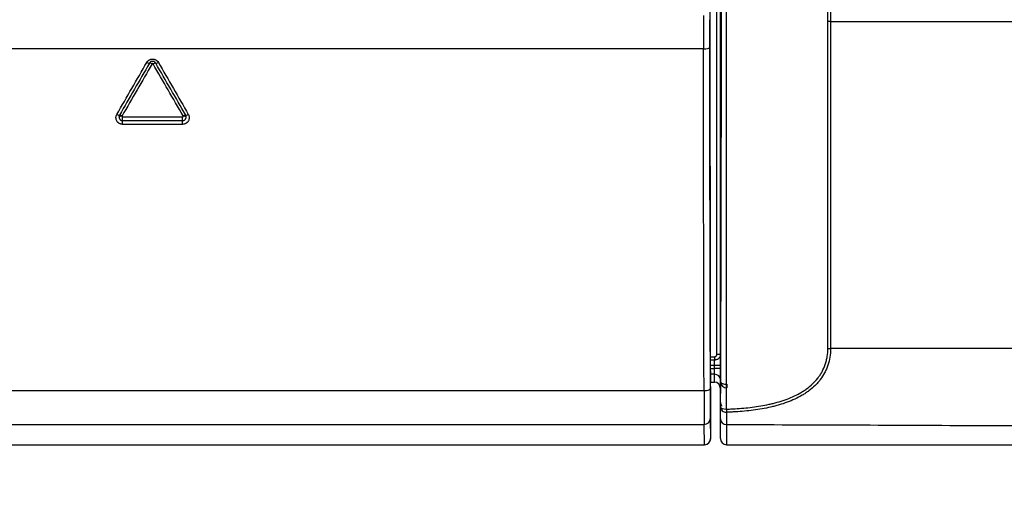
# Model space of a CAD drawing. Units: inches. Extents: x 0 to 22553, y -5362 to 5362.
# Drawn here: x 10788 to 10870, y -2183 to -2144 of the extents above; entities that cross this region are included whole.
import ezdxf

# ---------------------------------------------------------------- set-up
doc = ezdxf.new("R2010")
doc.units = ezdxf.units.IN
doc.header["$MEASUREMENT"] = 0
doc.layers.add('LG-DIM', color=7, linetype='Continuous')
doc.layers.add('LG-Product', color=3, linetype='Continuous')
doc.styles.add('GHS', font='Dotum.ttf')
doc.dimstyles.new('LG_DIM', dxfattribs={"dimtxt": 50, "dimasz": 40, "dimexe": 30, "dimexo": 20, "dimgap": 20, "dimtad": 1, "dimdec": 0, "dimzin": 0, "dimdsep": 46, "dimtxsty": 'GHS', "dimcen": 0.09, "dimclrd": 7, "dimclre": 7, "dimadec": 0, "dimazin": 0, "dimtfac": 1, "dimtdec": 0, "dimtix": 1, "dimtofl": 0, "dimtmove": 0, "dimatfit": 3, "dimfxl": 30, "dimtolj": 1, "dimtzin": 0, "dimarcsym": 0})

# ---------------------------------------------------------------- blocks, each defined once
blk = doc.blocks.new('*D22')
at = {"layer": 'Defpoints', "color": 0, "transparency": 16777216}
for p in [(9531.066, -2043.64), (10951.066, -2043.64), (10951.066, -2311.711)]:
    blk.add_point(p, dxfattribs=at)
at = {"layer": 'LG-DIM', "color": 7, "lineweight": -2, "transparency": 16777216}
for p, q in [((9531.066, -2063.64), (9531.066, -2341.711)), ((10951.066, -2063.64), (10951.066, -2341.711)), ((9571.066, -2311.711), (10911.066, -2311.711))]:
    blk.add_line(p, q, dxfattribs=at)
at = {"layer": 'LG-DIM', "color": 7, "transparency": 16777216}
for points in [[(9571.066, -2305.044), (9571.066, -2318.378), (9531.066, -2311.711)], [(10911.066, -2305.044), (10911.066, -2318.378), (10951.066, -2311.711)]]:
    blk.add_solid(points, dxfattribs=at)
at = {"layer": 'LG-DIM', "color": 0, "transparency": 16777216, "insert": (10241.066, -2266.677), "char_height": 50, "attachment_point": 5, "style": 'GHS'}
blk.add_mtext('\\A1;1420', dxfattribs=at)

msp = doc.modelspace()

# ---------------------------------------------------------------- linework, layer by layer
at = {"layer": 'LG-Product'}
for p, q in [((10845.782, -2171.916), (10845.782, -2140.605)), ((10844.654, -2146.674), (9637.478, -2146.674)), ((10796.585, -2152.61), (10796.585, -2152.305)), ((10796.585, -2152.305), (10801.546, -2152.305)), ((10801.546, -2152.61), (10801.546, -2152.305)), ((10796.585, -2152.916), (10796.585, -2152.61)), ((10796.585, -2152.61), (10801.546, -2152.61)), ((10801.546, -2152.916), (10796.585, -2152.916)), ((10801.546, -2152.916), (10801.546, -2152.61)), ((10845.245, -2173.295), (10845.245, -2162.254)), ((10845.782, -2171.916), (10846.082, -2171.916)), ((10845.582, -2172.406), (10845.244, -2172.406)), ((10845.245, -2172.128), (10845.582, -2172.128)), ((10845.582, -2172.128), (10845.582, -2172.406)), ((10845.587, -2172.87), (10845.244, -2172.87)), ((10845.244, -2173.11), (10845.587, -2173.11)), ((10845.582, -2173.58), (10845.245, -2173.58)), ((10845.57, -2174.223), (10845.582, -2173.58)), ((10846.087, -2172.87), (10845.587, -2172.87)), ((10845.587, -2173.11), (10845.587, -2172.87)), ((10846.087, -2173.11), (10845.587, -2173.11)), ((10845.249, -2174.223), (10845.57, -2174.223)), ((10845.249, -2174.235), (10845.249, -2174.225)), ((10845.262, -2174.895), (10845.249, -2174.225)), ((10845.262, -2174.905), (10845.249, -2174.235)), ((10845.249, -2174.241), (10845.57, -2174.241)), ((10845.57, -2174.223), (10845.57, -2174.241)), ((10846.082, -2174.049), (10846.068, -2174.791)), ((9637.421, -2174.938), (10844.711, -2174.938)), ((10845.262, -2174.905), (10845.262, -2174.895)), ((10845.262, -2178.905), (10845.262, -2174.905)), ((10846.069, -2175.905), (10846.096, -2174.449)), ((10846.068, -2175.905), (10846.069, -2175.905)), ((10845.228, -2177.259), (10845.259, -2178.905)), ((10846.066, -2178.905), (10846.066, -2177.268)), ((9637.404, -2177.729), (10844.728, -2177.729)), ((10844.76, -2179.405), (10844.728, -2177.729)), ((10846.566, -2177.737), (10846.566, -2179.405)), ((10845.259, -2178.905), (10845.262, -2178.905)), ((9637.373, -2179.405), (10844.759, -2179.405)), ((10844.759, -2179.405), (10844.76, -2179.405)), ((10844.762, -2179.405), (10844.759, -2179.405)), ((10846.566, -2179.405), (10931.066, -2179.405))]:
    msp.add_line(p, q, dxfattribs=at)
msp.add_arc((10846.566, -2178.905), 0.5, 180, 270, dxfattribs=at)
for centre, major_axis, ratio, start_param, end_param in [((10844.671, -2145.966), (0, 3), 0.005818, 0.820305, 1.808796), ((10845.171, -2145.966), (0, 2.5), 0.006981, 0.820305, 1.808796), ((10844.654, -2146.556), (-0.5, -0.001), 0.235758, 1.570397, 3.134409), ((10798.589, -2147.73), (0.217, -0.125), 0.208873, 4.832402, 6.283185), ((10799.023, -2147.98), (-0.217, 0.125), 0.2096, 4.832816, 6.283185), ((10799.109, -2147.98), (0.217, 0.125), 0.2096, 0, 1.450369), ((10799.542, -2147.73), (-0.217, -0.125), 0.208873, 0, 1.450783), ((10796.109, -2152.027), (0.217, -0.125), 0.221166, 4.839392, 6.283185), ((10796.535, -2152.302), (0.25, 0), 0.254193, 1.570796, 3.141593), ((10796.542, -2152.277), (-0.217, 0.125), 0.221867, 4.83979, 6.283185), ((10801.589, -2152.277), (0.217, 0.125), 0.221867, 0, 1.443395), ((10801.596, -2152.302), (-0.25, 0), 0.254193, 3.141593, 4.712389), ((10802.023, -2152.027), (0.217, 0.125), 0.221166, 3.141593, 4.585386), ((10846.08, -2172.87), (0, 1), 0.006981, 4.712389, 5.977029), ((10855.177, -2171.302), (0.5, 0), 0.30887, 4.276168, 4.720782), ((10845.58, -2172.87), (0, 0.5), 0.013963, 4.712389, 5.898789), ((10845.252, -2173.295), (0, 1), 0.006981, 1.570796, 2.792527), ((10845.58, -2173.11), (0, 0.5), 0.013963, 3.490659, 4.712389), ((10845.582, -2174.049), (-0.5, 0.01), 0.939672, 3.162003, 4.730411), ((10846.08, -2173.11), (0, 1), 0.006981, 3.490659, 4.712389), ((10845.568, -2174.793), (0.011, 0.569), 0.878027, 4.732799, 6.301208), ((10846.6, -2174.247), (-0.5, 0.001), 0.320621, 0.00737, 1.549964), ((10846.6, -2174.247), (-0.5, 0.008), 0.908699, 0.016724, 1.585276), ((10846.6, -2174.247), (0.007, -0.5), 0.027276, 5.038316, 5.852423), ((10844.711, -2174.778), (-0.5, -0.001), 0.319444, 1.570045, 3.134225), ((10844.737, -2173.501), (0, 4.5), 0.006206, 1.89594, 2.792527), ((10845.237, -2173.501), (0, 4), 0.006981, 1.89594, 2.792527), ((10846.568, -2175.905), (0, 0.5), 0.999995, 1.570796, 2.196097), ((10846.568, -2175.905), (0, 0.5), 0.999976, 1.570796, 2.220738), ((10846.568, -2175.905), (-0.5, 0.01), 0.939672, 0.02041, 0.673161), ((10846.566, -2176.302), (-0.5, 0), 0.838087, 0, 1.572652), ((10846.566, -2176.302), (0.5, 0), 0.323437, 3.141593, 4.689402), ((10846.566, -2176.302), (-0.012, 0.5), 0.032198, 1.89941, 2.564227), ((10844.728, -2177.259), (-0.5, -0.01), 0.939672, 1.552774, 3.121183), ((10846.566, -2177.268), (-0.5, 0), 0.939693, 0, 1.570796), ((10844.759, -2178.905), (0.35, 0.357), 0.99877, 3.919174, 5.487582), ((10844.762, -2178.905), (0, -0.5), 0.999976, 0, 1.570796)]:
    msp.add_ellipse(centre, major_axis=major_axis, ratio=ratio, start_param=start_param, end_param=end_param, dxfattribs=at)
for points, knots in [([(10846.554, -1751.405), (10846.554, -1751.422), (10846.554, -1751.44), (10846.554, -1751.474), (10846.554, -1751.525), (10846.554, -1751.644), (10846.554, -1751.883), (10846.554, -1752.36), (10846.554, -1753.315), (10846.554, -1755.227), (10846.554, -1756.867), (10846.554, -1760.151), (10846.554, -1762.345), (10846.554, -1768.937), (10846.554, -1773.347), (10846.554, -1779.986), (10846.554, -1782.202), (10846.554, -1785.533), (10846.554, -1787.2), (10846.554, -1788.869), (10846.554, -1789.982), (10846.554, -1790.539), (10846.554, -1795.551), (10846.554, -1800.003), (10846.554, -1805.567), (10846.554, -1806.679), (10846.554, -1808.904), (10846.554, -1810.016), (10846.554, -1811.685), (10846.554, -1812.241), (10846.554, -1813.354), (10846.554, -1815.022), (10846.554, -1816.691), (10846.554, -1820.028), (10846.554, -1822.253), (10846.554, -1826.703), (10846.554, -1828.927), (10846.554, -1840.051), (10846.554, -1848.95), (10846.554, -1875.646), (10846.554, -1893.442), (10846.554, -1929.032), (10846.554, -1946.827), (10846.554, -1982.413), (10846.554, -2000.205), (10846.554, -2026.892), (10846.554, -2035.788), (10846.554, -2049.131), (10846.554, -2053.579), (10846.554, -2060.251), (10846.554, -2062.475), (10846.554, -2065.81), (10846.554, -2066.922), (10846.554, -2069.146), (10846.554, -2070.814), (10846.554, -2072.482), (10846.554, -2073.594), (10846.554, -2074.15), (10846.554, -2075.818), (10846.554, -2076.93), (10846.554, -2079.154), (10846.554, -2080.266), (10846.554, -2082.489), (10846.554, -2083.6), (10846.554, -2085.821), (10846.554, -2086.931), (10846.554, -2089.15), (10846.554, -2092.477), (10846.554, -2095.8), (10846.554, -2100.226), (10846.554, -2102.437), (10846.554, -2106.855), (10846.554, -2109.062), (10846.554, -2115.676), (10846.554, -2120.076), (10846.554, -2128.858), (10846.554, -2133.239), (10846.554, -2138.702), (10846.554, -2139.794), (10846.554, -2141.977), (10846.554, -2144.159), (10846.554, -2146.882), (10846.554, -2148.515), (10846.554, -2149.603), (10846.554, -2150.147), (10846.554, -2152.864), (10846.554, -2155.031), (10846.554, -2159.351), (10846.554, -2161.505), (10846.554, -2167.947), (10846.554, -2172.217), (10846.554, -2176.464)], [0, 0, 0, 0, 0.000122, 0.000122, 0.000244, 0.000488, 0.000977, 0.001953, 0.003906, 0.007812, 0.015625, 0.015625, 0.03125, 0.03125, 0.0625, 0.0625, 0.078125, 0.078125, 0.085937, 0.089844, 0.089844, 0.09375, 0.09375, 0.125, 0.125, 0.132812, 0.132812, 0.140625, 0.140625, 0.144531, 0.144531, 0.148437, 0.15625, 0.15625, 0.171875, 0.171875, 0.1875, 0.1875, 0.25, 0.25, 0.375, 0.375, 0.5, 0.5, 0.625, 0.625, 0.6875, 0.6875, 0.71875, 0.71875, 0.734375, 0.734375, 0.742187, 0.742187, 0.75, 0.753906, 0.753906, 0.757812, 0.757812, 0.765625, 0.765625, 0.773437, 0.773437, 0.78125, 0.78125, 0.789062, 0.789062, 0.796875, 0.8125, 0.8125, 0.828125, 0.828125, 0.84375, 0.84375, 0.875, 0.875, 0.90625, 0.90625, 0.914062, 0.914062, 0.921875, 0.929687, 0.933594, 0.933594, 0.9375, 0.9375, 0.953125, 0.953125, 0.96875, 0.96875, 1, 1, 1, 1]), ([(10846.066, -2176.302), (10846.066, -2172.058), (10846.066, -2167.79), (10846.066, -2161.352), (10846.066, -2159.2), (10846.066, -2154.882), (10846.066, -2152.717), (10846.066, -2150.001), (10846.066, -2149.458), (10846.066, -2148.37), (10846.066, -2146.739), (10846.066, -2144.017), (10846.066, -2141.837), (10846.066, -2139.655), (10846.066, -2138.564), (10846.066, -2133.104), (10846.066, -2128.725), (10846.066, -2119.949), (10846.066, -2115.551), (10846.066, -2108.941), (10846.066, -2106.736), (10846.066, -2102.321), (10846.066, -2100.111), (10846.066, -2095.687), (10846.066, -2093.474), (10846.066, -2090.15), (10846.066, -2089.042), (10846.066, -2086.824), (10846.066, -2085.714), (10846.066, -2083.495), (10846.066, -2082.384), (10846.066, -2080.163), (10846.066, -2079.052), (10846.066, -2076.83), (10846.066, -2075.718), (10846.066, -2074.051), (10846.066, -2073.496), (10846.066, -2072.384), (10846.066, -2070.717), (10846.066, -2069.05), (10846.066, -2066.828), (10846.066, -2065.717), (10846.066, -2062.383), (10846.066, -2060.16), (10846.066, -2053.493), (10846.066, -2049.048), (10846.066, -2035.713), (10846.066, -2026.823), (10846.066, -2000.153), (10846.066, -1982.372), (10846.066, -1946.808), (10846.066, -1929.025), (10846.066, -1893.457), (10846.066, -1875.672), (10846.066, -1848.993), (10846.066, -1840.1), (10846.066, -1826.76), (10846.066, -1822.313), (10846.066, -1816.755), (10846.066, -1815.643), (10846.066, -1813.42), (10846.066, -1812.308), (10846.066, -1810.084), (10846.066, -1808.973), (10846.066, -1806.749), (10846.066, -1805.637), (10846.066, -1800.078), (10846.066, -1795.628), (10846.066, -1790.62), (10846.066, -1790.063), (10846.066, -1788.951), (10846.066, -1787.282), (10846.066, -1785.617), (10846.066, -1782.288), (10846.066, -1780.072), (10846.066, -1773.438), (10846.066, -1769.03), (10846.066, -1760.246), (10846.066, -1755.87), (10846.066, -1751.51)], [0, 0, 0, 0, 0.03125, 0.03125, 0.046875, 0.046875, 0.0625, 0.0625, 0.066406, 0.066406, 0.070312, 0.078125, 0.085937, 0.085937, 0.09375, 0.09375, 0.125, 0.125, 0.15625, 0.15625, 0.171875, 0.171875, 0.1875, 0.1875, 0.203125, 0.203125, 0.210937, 0.210937, 0.21875, 0.21875, 0.226562, 0.226562, 0.234375, 0.234375, 0.242187, 0.242187, 0.246094, 0.246094, 0.25, 0.257812, 0.257812, 0.265625, 0.265625, 0.28125, 0.28125, 0.3125, 0.3125, 0.375, 0.375, 0.5, 0.5, 0.625, 0.625, 0.75, 0.75, 0.8125, 0.8125, 0.84375, 0.84375, 0.851563, 0.851563, 0.859375, 0.859375, 0.867188, 0.867188, 0.875, 0.875, 0.90625, 0.90625, 0.910156, 0.910156, 0.914062, 0.921875, 0.921875, 0.9375, 0.9375, 0.96875, 0.96875, 1, 1, 1, 1]), ([(10845.245, -2162.254), (10845.243, -2161.354), (10845.24, -2160.002), (10845.237, -2158.426), (10845.236, -2157.751), (10845.235, -2157.3), (10845.234, -2157.075), (10845.23, -2155.048), (10845.227, -2153.243), (10845.22, -2149.626), (10845.217, -2147.815), (10845.211, -2144.185), (10845.208, -2142.366), (10845.202, -2138.722), (10845.199, -2136.897), (10845.194, -2133.239), (10845.191, -2131.406), (10845.186, -2127.735), (10845.184, -2125.895), (10845.18, -2122.209), (10845.178, -2120.363), (10845.172, -2114.815), (10845.169, -2111.103), (10845.164, -2105.517), (10845.163, -2103.652), (10845.161, -2101.318), (10845.161, -2100.851), (10845.161, -2099.916), (10845.16, -2098.514), (10845.159, -2097.112), (10845.157, -2094.308), (10845.156, -2092.437), (10845.155, -2088.695), (10845.154, -2086.823), (10845.153, -2083.078), (10845.152, -2081.206), (10845.151, -2077.459), (10845.151, -2075.586), (10845.15, -2071.838), (10845.149, -2069.964), (10845.149, -2067.154), (10845.149, -2066.217), (10845.148, -2064.343), (10845.147, -2061.533), (10845.147, -2058.723), (10845.146, -2054.976), (10845.145, -2053.102), (10845.144, -2047.481), (10845.143, -2043.734), (10845.141, -2036.24), (10845.14, -2032.492), (10845.138, -2021.251), (10845.136, -2013.756), (10845.132, -1998.767), (10845.131, -1991.272), (10845.129, -1983.778)], [0, 0, 0, 0, 0.015625, 0.023438, 0.027344, 0.027344, 0.03125, 0.03125, 0.0625, 0.0625, 0.09375, 0.09375, 0.125, 0.125, 0.15625, 0.15625, 0.1875, 0.1875, 0.21875, 0.21875, 0.25, 0.25, 0.3125, 0.3125, 0.34375, 0.34375, 0.351563, 0.351563, 0.359375, 0.375, 0.375, 0.40625, 0.40625, 0.4375, 0.4375, 0.46875, 0.46875, 0.5, 0.5, 0.53125, 0.53125, 0.546875, 0.546875, 0.5625, 0.59375, 0.59375, 0.625, 0.625, 0.6875, 0.6875, 0.75, 0.75, 0.875, 0.875, 1, 1, 1, 1]), ([(10846.1, -2174.247), (10846.102, -2173.422), (10846.105, -2172.183), (10846.108, -2170.942), (10846.109, -2170.115), (10846.11, -2169.7), (10846.115, -2167.629), (10846.126, -2162.652), (10846.136, -2157.66), (10846.149, -2150.989), (10846.155, -2147.646), (10846.163, -2142.62), (10846.166, -2140.943), (10846.171, -2137.584), (10846.173, -2135.902), (10846.18, -2130.852), (10846.185, -2127.477), (10846.192, -2120.712), (10846.196, -2117.322), (10846.202, -2110.528), (10846.205, -2107.124), (10846.208, -2102.008), (10846.209, -2100.301), (10846.211, -2096.884), (10846.213, -2093.464), (10846.215, -2090.037), (10846.216, -2087.465), (10846.216, -2086.607), (10846.217, -2084.891), (10846.217, -2083.174), (10846.218, -2081.455), (10846.218, -2079.736), (10846.219, -2078.877), (10846.219, -2077.157), (10846.219, -2075.867), (10846.22, -2074.576), (10846.22, -2073.716), (10846.22, -2073.286), (10846.22, -2071.136), (10846.221, -2069.416), (10846.222, -2065.976), (10846.222, -2064.256), (10846.223, -2059.097), (10846.224, -2055.657), (10846.226, -2048.777), (10846.227, -2045.337), (10846.228, -2038.458), (10846.229, -2035.018), (10846.232, -2024.698), (10846.233, -2017.818), (10846.235, -2010.938)], [0, 0, 0, 0, 0.015625, 0.023438, 0.023438, 0.03125, 0.03125, 0.0625, 0.125, 0.125, 0.1875, 0.1875, 0.21875, 0.21875, 0.25, 0.25, 0.3125, 0.3125, 0.375, 0.375, 0.4375, 0.4375, 0.46875, 0.46875, 0.5, 0.53125, 0.53125, 0.546875, 0.546875, 0.5625, 0.578125, 0.578125, 0.59375, 0.59375, 0.609375, 0.617188, 0.617188, 0.625, 0.625, 0.65625, 0.65625, 0.6875, 0.6875, 0.75, 0.75, 0.8125, 0.8125, 0.875, 0.875, 1, 1, 1, 1]), ([(10854.961, -2144.395), (10854.962, -2143.062), (10854.962, -2141.728), (10854.961, -2139.056), (10854.961, -2137.718), (10854.961, -2133.7), (10854.961, -2131.014), (10854.961, -2125.629), (10854.961, -2122.93), (10854.961, -2119.549), (10854.961, -2118.872), (10854.961, -2117.518), (10854.961, -2116.84), (10854.96, -2114.807), (10854.96, -2113.451), (10854.96, -2109.38), (10854.959, -2106.664), (10854.958, -2102.585), (10854.957, -2101.225), (10854.956, -2098.503), (10854.955, -2094.419), (10854.954, -2090.329), (10854.958, -2086.235), (10854.959, -2084.87), (10854.96, -2082.821), (10854.959, -2082.138), (10854.957, -2080.772), (10854.956, -2080.088), (10854.953, -2079.405)], [0, 0, 0, 0, 0.0625, 0.0625, 0.125, 0.125, 0.25, 0.25, 0.375, 0.375, 0.40625, 0.40625, 0.4375, 0.4375, 0.5, 0.5, 0.625, 0.625, 0.6875, 0.6875, 0.75, 0.875, 0.875, 0.9375, 0.9375, 0.96875, 0.96875, 1, 1, 1, 1]), ([(10855.184, -2079.405), (10855.187, -2080.089), (10855.189, -2080.772), (10855.191, -2082.139), (10855.191, -2082.822), (10855.191, -2084.871), (10855.189, -2086.236), (10855.185, -2090.331), (10855.185, -2093.058), (10855.186, -2097.145), (10855.186, -2098.507), (10855.187, -2101.229), (10855.187, -2102.589), (10855.187, -2106.669), (10855.187, -2109.386), (10855.187, -2113.457), (10855.187, -2114.813), (10855.186, -2116.847), (10855.186, -2117.524), (10855.186, -2118.879), (10855.186, -2119.556), (10855.185, -2122.938), (10855.184, -2125.637), (10855.182, -2131.023), (10855.182, -2133.709), (10855.181, -2137.728), (10855.181, -2139.066), (10855.181, -2141.738), (10855.181, -2143.073), (10855.18, -2144.405)], [0, 0, 0, 0, 0.03125, 0.03125, 0.0625, 0.0625, 0.125, 0.125, 0.25, 0.25, 0.3125, 0.3125, 0.375, 0.375, 0.5, 0.5, 0.5625, 0.5625, 0.59375, 0.59375, 0.625, 0.625, 0.75, 0.75, 0.875, 0.875, 0.9375, 0.9375, 1, 1, 1, 1]), ([(10854.965, -2171.442), (10854.966, -2166.989), (10854.966, -2162.508), (10854.964, -2156.871), (10854.964, -2155.743), (10854.963, -2153.482), (10854.962, -2152.35), (10854.961, -2148.949), (10854.96, -2146.675), (10854.961, -2144.395)], [0, 0, 0, 0, 0.5, 0.5, 0.625, 0.625, 0.75, 0.75, 1, 1, 1, 1]), ([(10855.18, -2144.405), (10855.142, -2144.406), (10855.105, -2144.405), (10855.031, -2144.401), (10854.995, -2144.398), (10854.961, -2144.395)], [0, 0, 0, 0, 0.5, 0.5, 1, 1, 1, 1]), ([(10855.18, -2144.405), (10855.18, -2144.548), (10855.18, -2144.691), (10855.18, -2144.975), (10855.179, -2145.403), (10855.179, -2146.4), (10855.179, -2148.391), (10855.18, -2150.094), (10855.181, -2152.361), (10855.181, -2153.494), (10855.182, -2155.755), (10855.182, -2156.884), (10855.183, -2162.521), (10855.182, -2167.002), (10855.181, -2171.456)], [0, 0, 0, 0, 0.015625, 0.015625, 0.03125, 0.0625, 0.125, 0.25, 0.25, 0.375, 0.375, 0.5, 0.5, 1, 1, 1, 1]), ([(10855.18, -2144.405), (10862.632, -2144.405), (10870.071, -2144.405), (10881.197, -2144.405), (10884.901, -2144.405), (10890.446, -2144.405), (10892.293, -2144.405), (10895.061, -2144.405), (10895.984, -2144.405), (10897.827, -2144.405), (10899.209, -2144.405), (10900.59, -2144.405), (10901.511, -2144.405), (10901.971, -2144.405), (10902.891, -2144.405), (10903.35, -2144.405), (10904.27, -2144.405), (10904.729, -2144.405), (10906.106, -2144.405), (10907.023, -2144.405), (10908.856, -2144.405), (10909.771, -2144.405), (10914.34, -2144.405), (10917.976, -2144.405), (10925.194, -2144.405), (10928.777, -2144.405), (10935.878, -2144.405), (10939.396, -2144.405), (10942.875, -2144.405)], [0, 0, 0, 0, 0.25, 0.25, 0.375, 0.375, 0.4375, 0.4375, 0.46875, 0.46875, 0.5, 0.515625, 0.515625, 0.53125, 0.53125, 0.546875, 0.546875, 0.5625, 0.5625, 0.59375, 0.59375, 0.625, 0.625, 0.75, 0.75, 0.875, 0.875, 1, 1, 1, 1]), ([(10844.711, -2174.938), (10844.708, -2173.775), (10844.706, -2172.611), (10844.7, -2170.278), (10844.698, -2169.109), (10844.69, -2165.598), (10844.685, -2163.251), (10844.678, -2159.718), (10844.675, -2158.538), (10844.671, -2156.175), (10844.669, -2154.992), (10844.662, -2151.436), (10844.658, -2149.059), (10844.654, -2146.674)], [0, 0, 0, 0, 0.125, 0.125, 0.25, 0.25, 0.5, 0.5, 0.625, 0.625, 0.75, 0.75, 1, 1, 1, 1]), ([(10845.154, -2146.556), (10845.158, -2148.939), (10845.162, -2151.313), (10845.171, -2156.046), (10845.175, -2158.405), (10845.19, -2165.459), (10845.2, -2170.132), (10845.211, -2174.778)], [0, 0, 0, 0, 0.25, 0.25, 0.5, 0.5, 1, 1, 1, 1]), ([(10798.589, -2147.79), (10798.595, -2147.78), (10798.602, -2147.77), (10798.615, -2147.75), (10798.622, -2147.74), (10798.644, -2147.712), (10798.675, -2147.676), (10798.711, -2147.644), (10798.739, -2147.622), (10798.749, -2147.615), (10798.769, -2147.602), (10798.779, -2147.596), (10798.81, -2147.577), (10798.832, -2147.567), (10798.865, -2147.553), (10798.876, -2147.549), (10798.899, -2147.541), (10798.911, -2147.537), (10798.97, -2147.521), (10799.017, -2147.515), (10799.078, -2147.515), (10799.09, -2147.516), (10799.115, -2147.517), (10799.127, -2147.518), (10799.163, -2147.523), (10799.186, -2147.528), (10799.221, -2147.537), (10799.233, -2147.541), (10799.256, -2147.549), (10799.267, -2147.553), (10799.3, -2147.567), (10799.343, -2147.589), (10799.383, -2147.615), (10799.411, -2147.637), (10799.421, -2147.645), (10799.439, -2147.661), (10799.448, -2147.669), (10799.49, -2147.711), (10799.518, -2147.749), (10799.542, -2147.79)], [0, 0, 0, 0, 0.03125, 0.03125, 0.0625, 0.0625, 0.125, 0.1875, 0.1875, 0.21875, 0.21875, 0.25, 0.25, 0.3125, 0.3125, 0.34375, 0.34375, 0.375, 0.375, 0.5, 0.5, 0.53125, 0.53125, 0.5625, 0.5625, 0.625, 0.625, 0.65625, 0.65625, 0.6875, 0.6875, 0.75, 0.8125, 0.8125, 0.84375, 0.84375, 0.875, 0.875, 1, 1, 1, 1]), ([(10799.326, -2147.855), (10799.313, -2147.834), (10799.298, -2147.813), (10799.271, -2147.786), (10799.261, -2147.777), (10799.241, -2147.761), (10799.219, -2147.747), (10799.196, -2147.735), (10799.177, -2147.727), (10799.171, -2147.724), (10799.158, -2147.72), (10799.139, -2147.714), (10799.12, -2147.71), (10799.1, -2147.707), (10799.093, -2147.707), (10799.08, -2147.706), (10799.073, -2147.705), (10799.039, -2147.705), (10799.012, -2147.709), (10798.98, -2147.718), (10798.974, -2147.72), (10798.961, -2147.724), (10798.942, -2147.732), (10798.925, -2147.74), (10798.908, -2147.75), (10798.902, -2147.754), (10798.891, -2147.761), (10798.886, -2147.765), (10798.871, -2147.777), (10798.851, -2147.794), (10798.835, -2147.814), (10798.819, -2147.834), (10798.812, -2147.845), (10798.806, -2147.855)], [0, 0, 0, 0, 0.125, 0.125, 0.1875, 0.1875, 0.25, 0.3125, 0.3125, 0.34375, 0.34375, 0.375, 0.4375, 0.4375, 0.46875, 0.46875, 0.5, 0.5, 0.625, 0.625, 0.65625, 0.65625, 0.6875, 0.75, 0.75, 0.78125, 0.78125, 0.8125, 0.8125, 0.875, 0.9375, 0.9375, 1, 1, 1, 1]), ([(10799.109, -2147.92), (10799.107, -2147.917), (10799.104, -2147.913), (10799.098, -2147.907), (10799.095, -2147.904), (10799.087, -2147.9), (10799.083, -2147.898), (10799.075, -2147.896), (10799.07, -2147.895), (10799.061, -2147.895), (10799.057, -2147.896), (10799.049, -2147.898), (10799.044, -2147.9), (10799.037, -2147.904), (10799.033, -2147.907), (10799.027, -2147.913), (10799.025, -2147.917), (10799.023, -2147.92)], [0, 0, 0, 0, 0.125, 0.125, 0.25, 0.25, 0.375, 0.375, 0.5, 0.5, 0.625, 0.625, 0.75, 0.75, 0.875, 0.875, 1, 1, 1, 1]), ([(10796.585, -2152.916), (10796.536, -2152.916), (10796.488, -2152.909), (10796.429, -2152.893), (10796.417, -2152.889), (10796.394, -2152.881), (10796.382, -2152.877), (10796.349, -2152.863), (10796.305, -2152.841), (10796.265, -2152.813), (10796.237, -2152.791), (10796.227, -2152.783), (10796.209, -2152.767), (10796.201, -2152.759), (10796.175, -2152.733), (10796.16, -2152.715), (10796.131, -2152.676), (10796.118, -2152.656), (10796.083, -2152.593), (10796.065, -2152.549), (10796.05, -2152.492), (10796.047, -2152.48), (10796.043, -2152.457), (10796.041, -2152.445), (10796.037, -2152.409), (10796.034, -2152.362), (10796.037, -2152.315), (10796.042, -2152.28), (10796.044, -2152.268), (10796.049, -2152.244), (10796.051, -2152.233), (10796.067, -2152.176), (10796.085, -2152.132), (10796.109, -2152.09)], [0, 0, 0, 0, 0.125, 0.125, 0.15625, 0.15625, 0.1875, 0.1875, 0.25, 0.3125, 0.3125, 0.34375, 0.34375, 0.375, 0.375, 0.4375, 0.4375, 0.5, 0.5, 0.625, 0.625, 0.65625, 0.65625, 0.6875, 0.6875, 0.75, 0.8125, 0.8125, 0.84375, 0.84375, 0.875, 0.875, 1, 1, 1, 1]), ([(10796.326, -2152.152), (10796.312, -2152.175), (10796.302, -2152.199), (10796.292, -2152.237), (10796.29, -2152.25), (10796.286, -2152.276), (10796.285, -2152.289), (10796.285, -2152.302)], [0, 0, 0, 0, 0.5, 0.5, 0.75, 0.75, 1, 1, 1, 1]), ([(10796.285, -2152.302), (10796.285, -2152.321), (10796.287, -2152.341), (10796.293, -2152.37), (10796.295, -2152.379), (10796.3, -2152.398), (10796.304, -2152.408), (10796.314, -2152.435), (10796.323, -2152.453), (10796.339, -2152.478), (10796.345, -2152.486), (10796.357, -2152.502), (10796.37, -2152.517), (10796.384, -2152.53), (10796.399, -2152.543), (10796.407, -2152.55), (10796.432, -2152.567), (10796.449, -2152.577), (10796.477, -2152.589), (10796.486, -2152.593), (10796.506, -2152.599), (10796.515, -2152.602), (10796.545, -2152.608), (10796.565, -2152.61), (10796.585, -2152.61)], [0, 0, 0, 0, 0.125, 0.125, 0.1875, 0.1875, 0.25, 0.25, 0.375, 0.375, 0.4375, 0.4375, 0.5, 0.5625, 0.5625, 0.625, 0.625, 0.75, 0.75, 0.8125, 0.8125, 0.875, 0.875, 1, 1, 1, 1]), ([(10796.542, -2152.213), (10796.54, -2152.217), (10796.538, -2152.221), (10796.536, -2152.229), (10796.535, -2152.234), (10796.535, -2152.238)], [0, 0, 0, 0, 0.5, 0.5, 1, 1, 1, 1]), ([(10796.535, -2152.238), (10796.535, -2152.246), (10796.536, -2152.253), (10796.541, -2152.268), (10796.544, -2152.274), (10796.55, -2152.284), (10796.552, -2152.287), (10796.558, -2152.293), (10796.56, -2152.295), (10796.567, -2152.299), (10796.57, -2152.301), (10796.578, -2152.304), (10796.581, -2152.305), (10796.585, -2152.305)], [0, 0, 0, 0, 0.25, 0.25, 0.5, 0.5, 0.625, 0.625, 0.75, 0.75, 0.875, 0.875, 1, 1, 1, 1]), ([(10802.023, -2152.09), (10802.029, -2152.1), (10802.034, -2152.111), (10802.045, -2152.133), (10802.05, -2152.144), (10802.063, -2152.177), (10802.079, -2152.221), (10802.088, -2152.268), (10802.093, -2152.303), (10802.094, -2152.315), (10802.096, -2152.339), (10802.096, -2152.351), (10802.096, -2152.41), (10802.091, -2152.457), (10802.067, -2152.549), (10802.049, -2152.593), (10802.02, -2152.645), (10802.013, -2152.656), (10802, -2152.676), (10801.993, -2152.686), (10801.972, -2152.715), (10801.941, -2152.751), (10801.905, -2152.783), (10801.876, -2152.806), (10801.866, -2152.813), (10801.846, -2152.827), (10801.836, -2152.833), (10801.805, -2152.852), (10801.783, -2152.863), (10801.738, -2152.882), (10801.715, -2152.89), (10801.644, -2152.909), (10801.596, -2152.916), (10801.546, -2152.916)], [0, 0, 0, 0, 0.03125, 0.03125, 0.0625, 0.0625, 0.125, 0.1875, 0.1875, 0.21875, 0.21875, 0.25, 0.25, 0.375, 0.375, 0.5, 0.5, 0.53125, 0.53125, 0.5625, 0.5625, 0.625, 0.6875, 0.6875, 0.71875, 0.71875, 0.75, 0.75, 0.8125, 0.8125, 0.875, 0.875, 1, 1, 1, 1]), ([(10801.546, -2152.305), (10801.55, -2152.305), (10801.554, -2152.304), (10801.561, -2152.301), (10801.565, -2152.299), (10801.574, -2152.293), (10801.58, -2152.287), (10801.588, -2152.274), (10801.591, -2152.268), (10801.595, -2152.253), (10801.596, -2152.246), (10801.596, -2152.238)], [0, 0, 0, 0, 0.125, 0.125, 0.25, 0.25, 0.5, 0.5, 0.75, 0.75, 1, 1, 1, 1]), ([(10801.546, -2152.61), (10801.567, -2152.61), (10801.587, -2152.608), (10801.626, -2152.599), (10801.646, -2152.593), (10801.682, -2152.577), (10801.7, -2152.567), (10801.733, -2152.544), (10801.748, -2152.531), (10801.768, -2152.509), (10801.775, -2152.501), (10801.787, -2152.486), (10801.793, -2152.478), (10801.808, -2152.452), (10801.817, -2152.435), (10801.828, -2152.408), (10801.831, -2152.398), (10801.837, -2152.379), (10801.839, -2152.37), (10801.844, -2152.341), (10801.846, -2152.321), (10801.846, -2152.302)], [0, 0, 0, 0, 0.125, 0.125, 0.25, 0.25, 0.375, 0.375, 0.5, 0.5, 0.5625, 0.5625, 0.625, 0.625, 0.75, 0.75, 0.8125, 0.8125, 0.875, 0.875, 1, 1, 1, 1]), ([(10801.596, -2152.238), (10801.596, -2152.234), (10801.596, -2152.229), (10801.593, -2152.221), (10801.592, -2152.217), (10801.589, -2152.213)], [0, 0, 0, 0, 0.5, 0.5, 1, 1, 1, 1]), ([(10801.846, -2152.302), (10801.846, -2152.289), (10801.845, -2152.276), (10801.842, -2152.25), (10801.837, -2152.224), (10801.829, -2152.2), (10801.819, -2152.175), (10801.813, -2152.163), (10801.806, -2152.152)], [0, 0, 0, 0, 0.25, 0.25, 0.5, 0.75, 0.75, 1, 1, 1, 1]), ([(10931.888, -2170.897), (10931.689, -2170.905), (10931.49, -2170.913), (10931.191, -2170.925), (10931.091, -2170.929), (10930.892, -2170.938), (10930.792, -2170.942), (10930.493, -2170.955), (10930.294, -2170.963), (10929.995, -2170.976), (10929.895, -2170.98), (10929.696, -2170.987), (10929.596, -2170.991), (10929.297, -2171.002), (10929.098, -2171.009), (10928.699, -2171.023), (10928.5, -2171.029), (10927.901, -2171.05), (10927.502, -2171.063), (10925.508, -2171.127), (10923.912, -2171.172), (10920.719, -2171.252), (10919.122, -2171.286), (10916.726, -2171.329), (10915.927, -2171.342), (10914.329, -2171.365), (10913.53, -2171.376), (10911.132, -2171.403), (10909.534, -2171.415), (10907.136, -2171.427), (10905.937, -2171.431), (10904.738, -2171.433), (10903.939, -2171.433), (10903.539, -2171.432), (10902.34, -2171.43), (10901.541, -2171.428), (10900.342, -2171.425), (10899.942, -2171.424), (10899.143, -2171.423), (10898.743, -2171.422), (10897.544, -2171.421), (10896.745, -2171.421), (10895.146, -2171.421), (10894.347, -2171.422), (10891.949, -2171.423), (10890.35, -2171.425), (10887.953, -2171.428), (10887.153, -2171.428), (10885.555, -2171.43), (10884.755, -2171.431), (10880.759, -2171.436), (10877.562, -2171.439), (10871.167, -2171.446), (10867.97, -2171.449), (10861.575, -2171.453), (10858.378, -2171.455), (10855.181, -2171.456)], [0, 0, 0, 0, 0.007812, 0.007812, 0.011719, 0.011719, 0.015625, 0.015625, 0.023437, 0.023437, 0.027344, 0.027344, 0.03125, 0.03125, 0.039062, 0.039062, 0.046875, 0.046875, 0.0625, 0.0625, 0.125, 0.125, 0.1875, 0.1875, 0.21875, 0.21875, 0.25, 0.25, 0.3125, 0.3125, 0.34375, 0.359375, 0.359375, 0.375, 0.375, 0.40625, 0.40625, 0.421875, 0.421875, 0.4375, 0.4375, 0.46875, 0.46875, 0.5, 0.5, 0.5625, 0.5625, 0.59375, 0.59375, 0.625, 0.625, 0.75, 0.75, 0.875, 0.875, 1, 1, 1, 1]), ([(10845.582, -2172.128), (10845.589, -2172.128), (10845.596, -2172.128), (10845.609, -2172.126), (10845.616, -2172.125), (10845.636, -2172.121), (10845.649, -2172.116), (10845.673, -2172.105), (10845.685, -2172.098), (10845.706, -2172.082), (10845.716, -2172.073), (10845.73, -2172.059), (10845.734, -2172.053), (10845.742, -2172.042), (10845.746, -2172.037), (10845.757, -2172.02), (10845.762, -2172.008), (10845.77, -2171.989), (10845.772, -2171.982), (10845.775, -2171.969), (10845.777, -2171.963), (10845.781, -2171.943), (10845.782, -2171.93), (10845.782, -2171.916)], [0, 0, 0, 0, 0.0625, 0.0625, 0.125, 0.125, 0.25, 0.25, 0.375, 0.375, 0.5, 0.5, 0.5625, 0.5625, 0.625, 0.625, 0.75, 0.75, 0.8125, 0.8125, 0.875, 0.875, 1, 1, 1, 1]), ([(10846.082, -2171.916), (10846.082, -2171.949), (10846.079, -2171.981), (10846.069, -2172.028), (10846.065, -2172.043), (10846.056, -2172.074), (10846.05, -2172.089), (10846.031, -2172.134), (10846.016, -2172.162), (10845.989, -2172.202), (10845.98, -2172.215), (10845.964, -2172.234), (10845.959, -2172.24), (10845.948, -2172.252), (10845.942, -2172.257), (10845.913, -2172.286), (10845.888, -2172.306), (10845.847, -2172.332), (10845.833, -2172.341), (10845.804, -2172.356), (10845.789, -2172.363), (10845.744, -2172.381), (10845.713, -2172.39), (10845.665, -2172.4), (10845.648, -2172.402), (10845.615, -2172.405), (10845.599, -2172.406), (10845.582, -2172.406)], [0, 0, 0, 0, 0.125, 0.125, 0.1875, 0.1875, 0.25, 0.25, 0.375, 0.375, 0.4375, 0.4375, 0.46875, 0.46875, 0.5, 0.5, 0.625, 0.625, 0.6875, 0.6875, 0.75, 0.75, 0.875, 0.875, 0.9375, 0.9375, 1, 1, 1, 1]), ([(10846.554, -2176.464), (10846.676, -2176.461), (10846.797, -2176.457), (10847.038, -2176.447), (10847.159, -2176.442), (10847.519, -2176.421), (10847.758, -2176.404), (10848.232, -2176.361), (10848.468, -2176.336), (10848.937, -2176.276), (10849.17, -2176.241), (10849.633, -2176.162), (10849.863, -2176.118), (10850.206, -2176.042), (10850.319, -2176.016), (10850.546, -2175.959), (10850.658, -2175.929), (10850.991, -2175.836), (10851.209, -2175.767), (10851.634, -2175.616), (10851.842, -2175.534), (10852.248, -2175.353), (10852.445, -2175.254), (10852.685, -2175.118), (10852.733, -2175.091), (10852.827, -2175.034), (10852.874, -2175.005), (10853.013, -2174.916), (10853.103, -2174.855), (10853.365, -2174.665), (10853.531, -2174.528), (10853.842, -2174.235), (10853.987, -2174.077), (10854.137, -2173.886), (10854.154, -2173.865), (10854.187, -2173.822), (10854.235, -2173.756), (10854.342, -2173.601), (10854.426, -2173.463), (10854.582, -2173.18), (10854.672, -2172.981), (10854.763, -2172.719), (10854.78, -2172.666), (10854.812, -2172.559), (10854.827, -2172.506), (10854.868, -2172.344), (10854.891, -2172.235), (10854.946, -2171.903), (10854.965, -2171.675), (10854.965, -2171.442)], [0, 0, 0, 0, 0.03125, 0.03125, 0.0625, 0.0625, 0.125, 0.125, 0.1875, 0.1875, 0.25, 0.25, 0.3125, 0.3125, 0.34375, 0.34375, 0.375, 0.375, 0.4375, 0.4375, 0.5, 0.5, 0.5625, 0.5625, 0.578125, 0.578125, 0.59375, 0.59375, 0.625, 0.625, 0.6875, 0.6875, 0.75, 0.75, 0.757813, 0.757813, 0.765625, 0.78125, 0.8125, 0.8125, 0.875, 0.875, 0.890625, 0.890625, 0.90625, 0.90625, 0.9375, 0.9375, 1, 1, 1, 1]), ([(10855.181, -2171.456), (10855.181, -2171.698), (10855.162, -2171.934), (10855.088, -2172.393), (10855.033, -2172.616), (10854.942, -2172.889), (10854.923, -2172.943), (10854.883, -2173.049), (10854.819, -2173.206), (10854.746, -2173.358), (10854.589, -2173.653), (10854.47, -2173.84), (10854.268, -2174.107), (10854.198, -2174.193), (10854.052, -2174.359), (10853.976, -2174.439), (10853.74, -2174.67), (10853.573, -2174.813), (10853.306, -2175.014), (10853.215, -2175.078), (10853.074, -2175.172), (10853.026, -2175.202), (10852.93, -2175.262), (10852.882, -2175.292), (10852.637, -2175.435), (10852.435, -2175.54), (10852.021, -2175.732), (10851.808, -2175.819), (10851.372, -2175.98), (10851.148, -2176.052), (10850.806, -2176.152), (10850.691, -2176.184), (10850.516, -2176.229), (10850.458, -2176.243), (10850.34, -2176.272), (10850.282, -2176.286), (10849.988, -2176.353), (10849.75, -2176.4), (10849.273, -2176.484), (10849.032, -2176.521), (10848.547, -2176.585), (10848.304, -2176.612), (10847.813, -2176.658), (10847.566, -2176.676), (10847.193, -2176.698), (10847.068, -2176.704), (10846.818, -2176.714), (10846.693, -2176.718), (10846.567, -2176.721)], [0, 0, 0, 0, 0.0625, 0.0625, 0.125, 0.125, 0.140625, 0.140625, 0.15625, 0.1875, 0.1875, 0.25, 0.25, 0.28125, 0.28125, 0.3125, 0.3125, 0.375, 0.375, 0.40625, 0.40625, 0.421875, 0.421875, 0.4375, 0.4375, 0.5, 0.5, 0.5625, 0.5625, 0.625, 0.625, 0.65625, 0.65625, 0.671875, 0.671875, 0.6875, 0.6875, 0.75, 0.75, 0.8125, 0.8125, 0.875, 0.875, 0.9375, 0.9375, 0.96875, 0.96875, 1, 1, 1, 1]), ([(10846.567, -2176.721), (10846.567, -2176.825), (10846.567, -2176.924), (10846.566, -2177.066), (10846.566, -2177.112), (10846.566, -2177.201), (10846.566, -2177.245), (10846.566, -2177.457), (10846.566, -2177.607), (10846.566, -2177.737)], [0, 0, 0, 0, 0.25, 0.25, 0.375, 0.375, 0.5, 0.5, 1, 1, 1, 1]), ([(10846.566, -2177.737), (10853.611, -2177.757), (10860.656, -2177.784), (10871.222, -2177.836), (10874.744, -2177.855), (10880.027, -2177.885), (10881.788, -2177.896), (10885.31, -2177.918), (10887.071, -2177.929), (10890.593, -2177.951), (10892.354, -2177.961), (10894.996, -2177.976), (10895.877, -2177.981), (10897.197, -2177.988), (10897.638, -2177.99), (10898.518, -2177.994), (10898.959, -2177.995), (10900.279, -2178), (10901.16, -2178.002), (10902.481, -2178.006), (10902.921, -2178.008), (10903.802, -2178.011), (10904.242, -2178.013), (10905.563, -2178.021), (10906.443, -2178.027), (10908.204, -2178.041), (10909.085, -2178.049), (10910.845, -2178.067), (10911.726, -2178.077), (10913.486, -2178.099), (10914.366, -2178.111), (10917.006, -2178.15), (10918.765, -2178.18), (10922.282, -2178.248), (10924.04, -2178.285), (10926.237, -2178.338), (10926.676, -2178.348), (10927.554, -2178.37), (10927.993, -2178.381), (10928.652, -2178.398), (10928.871, -2178.404), (10929.311, -2178.416), (10929.53, -2178.422), (10929.969, -2178.434), (10930.188, -2178.44), (10930.627, -2178.453), (10930.847, -2178.46), (10931.066, -2178.468)], [0, 0, 0, 0, 0.25, 0.25, 0.375, 0.375, 0.4375, 0.4375, 0.5, 0.5, 0.5625, 0.5625, 0.59375, 0.59375, 0.609375, 0.609375, 0.625, 0.625, 0.65625, 0.65625, 0.671875, 0.671875, 0.6875, 0.6875, 0.71875, 0.71875, 0.75, 0.75, 0.78125, 0.78125, 0.8125, 0.8125, 0.875, 0.875, 0.9375, 0.9375, 0.953125, 0.953125, 0.96875, 0.96875, 0.976563, 0.976563, 0.984375, 0.984375, 0.992188, 0.992188, 1, 1, 1, 1])]:
    msp.add_open_spline(points, degree=3, knots=knots, dxfattribs=at)
for points in [[(10796.109, -2152.09), (10796.935, -2150.659), (10797.762, -2149.226), (10798.589, -2147.79)], [(10798.806, -2147.855), (10797.978, -2149.29), (10797.151, -2150.722), (10796.326, -2152.152)], [(10799.023, -2147.92), (10798.195, -2149.353), (10797.368, -2150.784), (10796.542, -2152.213)], [(10801.589, -2152.213), (10800.764, -2150.784), (10799.937, -2149.353), (10799.109, -2147.92)], [(10801.806, -2152.152), (10800.98, -2150.722), (10800.154, -2149.29), (10799.326, -2147.855)], [(10799.542, -2147.79), (10800.37, -2149.226), (10801.197, -2150.659), (10802.023, -2152.09)], [(10846.096, -2174.449), (10846.098, -2174.388), (10846.099, -2174.321), (10846.1, -2174.247)], [(10846.066, -2177.268), (10846.066, -2177.144), (10846.066, -2176.858), (10846.066, -2176.5), (10846.066, -2176.302)]]:
    msp.add_open_spline(points, degree=3, dxfattribs=at)

# ---------------------------------------------------------------- dimensions: what is measured, and where the dimension line sits
at = {"layer": 'LG-DIM'}
dim = msp.add_linear_dim(base=(10951.066, -2311.711), p1=(9531.066, -2043.64), p2=(10951.066, -2043.64), dimstyle='LG_DIM', dxfattribs=at)
dim.commit()
dim.dimension.update_dxf_attribs({"geometry": '*D22', "text_midpoint": (10241.066, -2266.677)})

doc.saveas('drawing.dxf')
